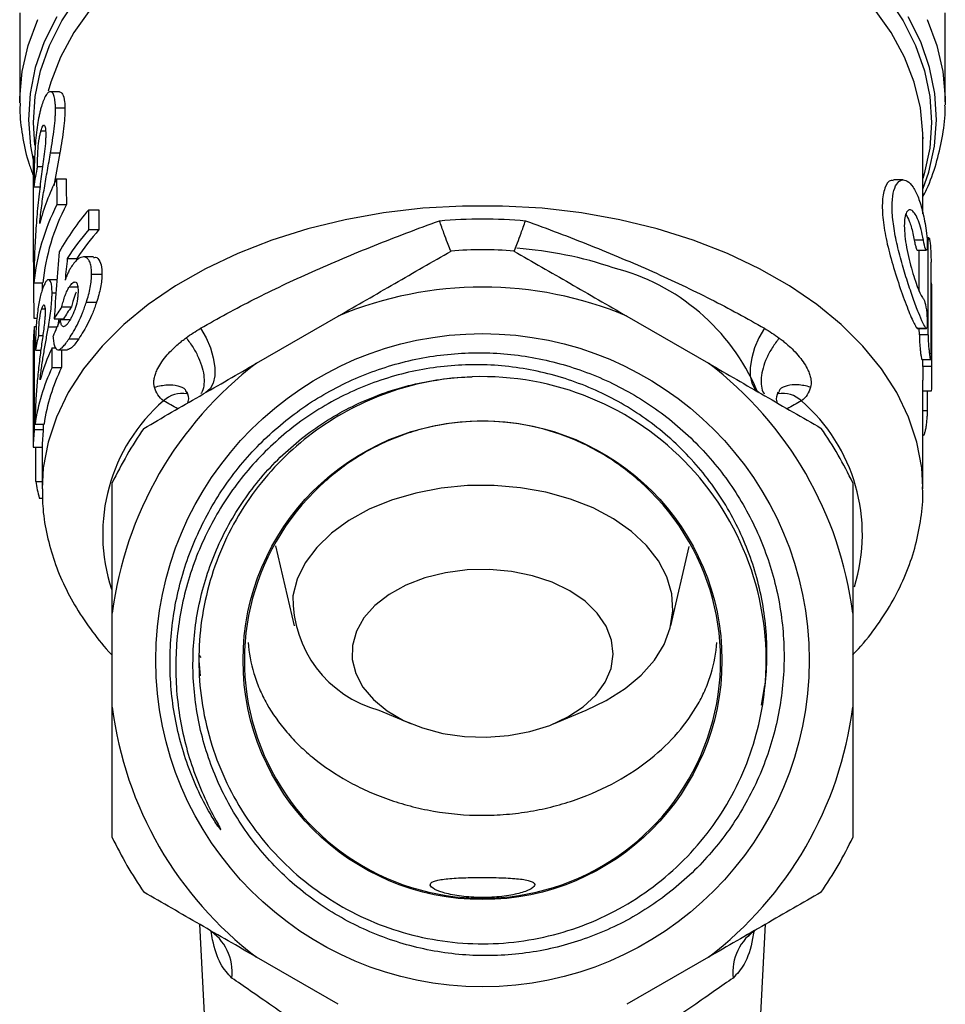
# Model space of a CAD drawing. Extents: x -31 to 588, y 17 to 328.
# Drawn here: x 342 to 373, y 234 to 267 of the extents above; entities that cross this region are included whole.
import ezdxf

# ---------------------------------------------------------------- set-up
doc = ezdxf.new("R2010")
doc.units = 0
doc.layers.get('0').update_dxf_attribs({"linetype": 'CONTINUOUS'})

msp = doc.modelspace()

# ---------------------------------------------------------------- linework, layer by layer
at = {"color": 7, "linetype": 'CONTINUOUS'}
for p, q in [((342.04, 267.434), (342.04, 264.687)), ((373.04, 264.687), (373.04, 267.434)), ((343.376, 265.032), (343.064, 265.032)), ((373.04, 264.687), (373.039, 264.588)), ((343.237, 264.496), (343.553, 264.496)), ((342.752, 263.717), (342.905, 263.717)), ((372.278, 263.582), (372.285, 263.456)), ((372.29, 260.937), (372.29, 263.478)), ((343.074, 262.988), (343.387, 262.988)), ((343.387, 262.988), (343.187, 261.877)), ((342.49, 262.611), (342.49, 261.148)), ((342.634, 262.53), (342.808, 262.53)), ((343.274, 262.107), (343.591, 262.107)), ((371.628, 262.075), (371.31, 262.075)), ((342.518, 261.842), (342.718, 261.842)), ((343.288, 261.25), (343.605, 261.25)), ((344.352, 260.411), (344.352, 261.074)), ((344.352, 261.074), (344.695, 261.074)), ((344.695, 261.074), (344.695, 260.411)), ((344.352, 260.411), (344.695, 260.411)), ((372.306, 260.059), (372, 260.059)), ((372.492, 260.138), (372.424, 260.138)), ((372.104, 259.72), (372.407, 259.72)), ((343.633, 259.448), (343.958, 259.448)), ((344.507, 259.495), (344.171, 259.495)), ((342.518, 258.625), (342.818, 258.625)), ((342.79, 258.625), (342.79, 258.372)), ((343.29, 258.73), (343.002, 258.73)), ((344.449, 258.919), (344.795, 258.919)), ((343.123, 258.297), (343.256, 258.297)), ((343.705, 258.498), (343.985, 258.498)), ((372.584, 258.605), (372.563, 258.605)), ((372.59, 255.371), (372.59, 258.476)), ((344.273, 257.976), (344.614, 257.976)), ((342.776, 257.761), (342.888, 257.761)), ((343.452, 257.828), (343.773, 257.828)), ((342.514, 257.441), (342.615, 257.441)), ((343.191, 257.424), (343.506, 257.424)), ((343.353, 257.424), (343.31, 257.152)), ((343.407, 257.397), (343.727, 257.397)), ((349.973, 255.935), (352.706, 257.513)), ((362.373, 257.513), (365.106, 255.935)), ((342.53, 253.718), (342.53, 257.165)), ((342.53, 257.165), (342.594, 257.165)), ((343, 257.152), (343.291, 257.152)), ((372.097, 257.102), (372.106, 257.102)), ((372.401, 257.102), (372.097, 257.102)), ((372.106, 257.097), (372.41, 257.097)), ((372.17, 256.885), (372.169, 257.097)), ((342.676, 256.869), (342.814, 256.869)), ((343.693, 256.757), (344.02, 256.757)), ((372.472, 256.885), (372.17, 256.885)), ((342.492, 256.609), (342.492, 254.344)), ((342.564, 256.377), (342.746, 256.377)), ((343.123, 255.787), (343.123, 256.45)), ((343.123, 256.45), (343.25, 256.45)), ((343.33, 256.386), (343.645, 256.386)), ((343.437, 256.386), (343.437, 255.787)), ((372.251, 256.065), (372.552, 256.065)), ((343.123, 255.787), (343.437, 255.787)), ((372.588, 255.825), (372.288, 255.825)), ((372.29, 251.73), (372.29, 255.367)), ((372.29, 255.005), (372.578, 255.005)), ((347.615, 254.973), (347.632, 254.94)), ((367.462, 254.969), (367.447, 254.94)), ((342.49, 254.488), (342.49, 253.223)), ((342.53, 253.718), (342.831, 253.718)), ((342.553, 253.896), (342.854, 253.896)), ((342.831, 253.896), (342.831, 253.718)), ((372.29, 253.522), (372.305, 253.522)), ((342.491, 253.119), (342.791, 253.119)), ((342.576, 251.975), (342.576, 253.119)), ((342.79, 253.119), (342.79, 251.73)), ((342.576, 251.975), (342.79, 251.975)), ((372.29, 251.73), (372.289, 251.779)), ((342.695, 251.419), (342.808, 251.419)), ((350.609, 249.818), (351.232, 247.14)), ((363.847, 247.14), (364.466, 249.8)), ((345.14, 244.407), (345.14, 247.563)), ((369.94, 247.563), (369.94, 244.407)), ((348.04, 245.967), (348.08, 245.466)), ((366.887, 244.482), (366.996, 245.139)), ((354.07, 244.307), (355.158, 243.854)), ((359.921, 243.854), (361.009, 244.307)), ((348.062, 237.138), (348.46, 229.546)), ((366.619, 229.546), (367.017, 237.138)), ((352.706, 234.457), (349.973, 236.035)), ((365.106, 236.035), (362.373, 234.457))]:
    msp.add_line(p, q, dxfattribs=at)
at = {"color": 8, "linetype": 'CONTINUOUS'}
for p, q in [((372.47, 259.958), (372.433, 259.958)), ((372.588, 258.008), (372.564, 258.008)), ((372.443, 254.342), (372.29, 254.342)), ((348.114, 246.08), (348.045, 246.159))]:
    msp.add_line(p, q, dxfattribs=at)
at = {"color": 8, "linetype": 'CONTINUOUS', "flags": 128}
for points in [[(342.546, 263.24), (342.497, 264.005), (342.555, 264.872), (342.735, 265.733), (343.034, 266.58), (343.45, 267.407), (343.979, 268.206)], [(371.1, 268.206), (371.63, 267.407), (372.046, 266.58), (372.345, 265.733), (372.524, 264.872), (372.583, 264.005), (372.52, 263.137), (372.336, 262.277), (372.29, 262.121)], [(342.044, 267.673), (342.04, 267.434)], [(343.279, 267.54), (342.862, 266.702), (342.563, 265.842), (342.387, 264.97), (342.333, 264.09), (342.402, 263.211), (342.491, 262.739)], [(344.412, 267.8), (343.852, 267.012), (343.408, 266.193), (343.081, 265.352), (342.994, 265.05)], [(372.29, 263.478), (372.288, 263.631), (372.204, 264.496), (371.999, 265.352), (371.672, 266.193), (371.227, 267.012), (370.668, 267.8)], [(372.29, 261.767), (372.485, 262.339), (372.677, 263.211), (372.747, 264.09), (372.693, 264.97), (372.516, 265.842), (372.218, 266.702), (371.8, 267.54)], [(373.04, 267.434), (373.035, 267.673)], [(342.04, 264.664), (342.041, 264.822), (342.121, 265.707), (342.323, 266.583), (342.645, 267.445)], [(372.434, 267.445), (372.756, 266.583), (372.958, 265.707), (373.038, 264.822), (373.04, 264.687)], [(372.289, 251.779), (372.249, 252.435), (372.089, 253.289), (371.81, 254.129), (371.413, 254.95), (370.902, 255.745), (370.282, 256.506), (369.557, 257.228), (368.733, 257.905), (367.817, 258.531), (366.816, 259.102), (365.74, 259.611), (364.595, 260.056), (363.393, 260.433), (362.143, 260.738), (360.855, 260.969), (359.54, 261.124), (358.208, 261.202), (356.871, 261.202), (355.539, 261.124), (354.224, 260.969), (352.936, 260.738), (351.686, 260.433), (350.484, 260.056), (349.34, 259.611), (348.263, 259.102), (347.263, 258.531), (346.347, 257.905), (345.523, 257.228), (344.798, 256.506), (344.177, 255.745), (343.666, 254.95), (343.27, 254.129), (342.99, 253.289), (342.831, 252.435), (342.79, 251.729)]]:
    msp.add_lwpolyline(points, dxfattribs=at)
at = {"color": 7, "linetype": 'CONTINUOUS', "flags": 128}
for points in [[(348.1, 257.104), (348.282, 256.78), (348.425, 256.445), (348.524, 256.113), (348.573, 255.797), (348.571, 255.512), (348.518, 255.27), (348.416, 255.08), (348.27, 254.951)], [(366.98, 257.104), (366.798, 256.78), (366.654, 256.445), (366.556, 256.113), (366.506, 255.797), (366.508, 255.512), (366.561, 255.27), (366.663, 255.08), (366.81, 254.951)], [(361.009, 244.307), (361.684, 244.631), (362.318, 245.032), (362.859, 245.486), (363.297, 245.983), (363.623, 246.516), (363.83, 247.072), (363.915, 247.641), (363.876, 248.212), (363.713, 248.775), (363.431, 249.317), (363.033, 249.829), (362.529, 250.3), (361.928, 250.722), (361.241, 251.085), (360.482, 251.384), (359.666, 251.612), (358.809, 251.764), (357.926, 251.839), (357.037, 251.833), (356.157, 251.749), (355.304, 251.586), (354.494, 251.349), (353.744, 251.041), (353.068, 250.67), (352.478, 250.241), (351.988, 249.764), (351.605, 249.248), (351.338, 248.702), (351.191, 248.138), (351.191, 248.138)], [(353.182, 246.483), (353.174, 246.006), (353.292, 245.535), (353.532, 245.083), (353.887, 244.664), (354.347, 244.289), (354.899, 243.97), (355.527, 243.716), (356.213, 243.533), (356.937, 243.428), (357.679, 243.402), (358.416, 243.458), (359.128, 243.593), (359.795, 243.803), (360.397, 244.083), (360.916, 244.424), (361.338, 244.816), (361.651, 245.249), (361.846, 245.71), (361.917, 246.185), (361.862, 246.661), (361.683, 247.124), (361.384, 247.561), (360.975, 247.959), (360.467, 248.307), (359.875, 248.595), (359.215, 248.814), (358.508, 248.959), (357.772, 249.025), (357.03, 249.009), (356.303, 248.914), (355.611, 248.741), (354.974, 248.495), (354.412, 248.183), (353.939, 247.815), (353.57, 247.401), (353.315, 246.953), (353.182, 246.483)]]:
    msp.add_lwpolyline(points, dxfattribs=at)
at = {"color": 7, "linetype": 'CONTINUOUS'}
for radius in [10.943, 8.019]:
    msp.add_circle((357.54, 245.985), radius, dxfattribs=at)
for centre, radius, start, end in [((350.856, 255.472), 8.584, 139.2582, 150.7585), ((351.075, 254.641), 8.86, 139.3603, 147.1386), ((351.295, 254.595), 8.797, 138.6076, 146.5139), ((357.54, 245.985), 13.75, 85.6019, 94.3981), ((357.656, 246.333), 13.493, 71.5723, 85.6004), ((360.165, 252.211), 7.142, 23.1943, 75.7684), ((357.54, 245.985), 12.5, 67.2522, 112.7478), ((348.737, 256.456), 6.247, 173.4802, 178.5958), ((349.419, 253.503), 6.951, 154.9178, 164.3783), ((349.208, 252.921), 6.726, 154.7742, 171.662), ((349.395, 252.917), 6.613, 154.2754, 171.4855), ((357.54, 245.985), 12.5, 127.2522, 172.7478), ((357.54, 245.985), 12.5, 7.2522, 52.7478), ((357.54, 245.985), 9.5, 354.0981, 92.0986), ((348.734, 253.009), 6.245, 173.4795, 178.9853), ((348.911, 253.009), 6.121, 173.3469, 178.9645), ((357.54, 245.985), 13.75, 145.6019, 154.3981), ((357.54, 245.985), 13.75, 25.6019, 34.3981), ((348.953, 253.044), 6.466, 189.5143, 194.5554), ((357.54, 245.985), 7.976, 132.7118, 47.2882), ((355.096, 248.075), 3.905, 179.0744, 254.7778), ((357.54, 245.985), 12.5, 187.2522, 232.7478), ((357.54, 245.985), 12.5, 307.2522, 352.7478), ((357.54, 245.985), 13.75, 205.6019, 214.3981), ((357.54, 245.985), 13.75, 325.6019, 334.3981), ((347.463, 235.528), 1.695, 353.578, 57.9978), ((367.617, 235.528), 1.695, 122.0022, 186.422)]:
    msp.add_arc(centre, radius, start, end, dxfattribs=at)
at = {"color": 8, "linetype": 'CONTINUOUS'}
for centre, radius, start, end in [((350.725, 250.208), 5.907, 130.8849, 198.2162), ((347.48, 254.022), 0.9, 79.7807, 133.6495), ((367.6, 254.024), 0.899, 46.3216, 100.4228), ((364.348, 250.204), 5.914, 342.7314, 49.0989)]:
    msp.add_arc(centre, radius, start, end, dxfattribs=at)
at = {"color": 7, "linetype": 'CONTINUOUS'}
for centre, major_axis, ratio, start_param, end_param in [((357.54, 261.148), (0, 65.394), 0.230144, 1.544333, 1.627507), ((357.54, 262.611), (15.05, 0), 0.669538, 3.11513, 3.141593), ((357.54, 261.293), (15.05, 0), 0.594694, 3.002961, 3.080249), ((357.54, 258.897), (15.05, 0), 0.669538, 2.817298, 2.970168), ((357.54, 364.223), (0, 320.473), 0.046962, 1.895091, 1.897915), ((357.54, 364.223), (0, 314.084), 0.046962, 1.901936, 1.904825), ((357.54, 258.012), (15.05, 0), 0.669538, 2.814474, 3.08075), ((357.54, 258.012), (14.75, 0), 0.669538, 2.807564, 3.079511), ((357.54, -156.55), (0, 3312.467), 0.004543, 4.837527, 4.838462), ((357.54, 237.828), (0, 64.957), 0.231692, 1.227941, 1.264345), ((357.54, -156.55), (0, 3246.438), 0.004543, 4.840539, 4.840967), ((357.54, 235.714), (0, 62.084), 0.242415, 1.178514, 1.191186), ((357.54, 62.906), (0, 3312.467), 0.004543, 4.770789, 4.771719), ((357.54, 206.772), (0, 3312.467), 0.004543, 4.727198, 4.727857), ((357.54, 254.995), (15.05, 0), 0.53492, 2.782024, 2.835141), ((357.54, 254.995), (14.75, 0), 0.53492, 2.774367, 2.828699), ((357.54, 253.556), (15.05, 0), 0.742226, 2.790585, 2.843172), ((357.54, 255.529), (15.05, 0), 0.567779, 2.984167, 3.042154), ((357.54, 206.772), (0, 3246.438), 0.004543, 4.727499, 4.727573), ((357.54, 715.34), (0, 3312.467), 0.004543, 4.572765, 4.572968), ((357.54, 254.488), (15.05, 0), 0.610392, 3.125885, 3.157301), ((357.54, 253.223), (15.05, 0), 0.610034, 3.141593, 3.152928)]:
    msp.add_ellipse(centre, major_axis=major_axis, ratio=ratio, start_param=start_param, end_param=end_param, dxfattribs=at)
for points, knots in [([(343.237, 264.496), (343.236, 264.539), (343.235, 264.582), (343.23, 264.661), (343.226, 264.698), (343.213, 264.802), (343.2, 264.863), (343.151, 264.999), (343.104, 265.039), (343.028, 265.027), (343.001, 265.012), (342.948, 264.955), (342.921, 264.916), (342.869, 264.816), (342.843, 264.757), (342.795, 264.627), (342.772, 264.552), (342.75, 264.477)], [0, 0, 0, 0, 0.0625, 0.0625, 0.125, 0.125, 0.25, 0.25, 0.5, 0.5, 0.625, 0.625, 0.75, 0.75, 0.875, 0.875, 1, 1, 1, 1]), ([(343.376, 265.022), (343.413, 265.012), (343.488, 264.99), (343.543, 264.761), (343.551, 264.563), (343.553, 264.496)], [0, 0, 0, 0, 0.3796324, 0.7911741, 1, 1, 1, 1]), ([(342.053, 264.663), (342.05, 264.553), (342.038, 264.152), (342.138, 263.463), (342.286, 262.761), (342.442, 262.359), (342.49, 262.237)], [0, 0, 0, 0, 0.1336155, 0.4886578, 0.8437931, 1, 1, 1, 1]), ([(372.29, 261.517), (372.331, 261.597), (372.518, 261.953), (372.743, 262.611), (372.95, 263.481), (373.04, 264.141), (373.031, 264.507), (373.029, 264.579)], [0, 0, 0, 0, 0.082329, 0.367232, 0.649749, 0.930224, 1, 1, 1, 1]), ([(342.75, 264.477), (342.738, 264.435), (342.727, 264.394), (342.706, 264.307), (342.696, 264.261), (342.667, 264.121), (342.649, 264.023), (342.617, 263.809), (342.602, 263.696), (342.578, 263.462), (342.567, 263.34), (342.55, 263.093), (342.544, 262.97), (342.533, 262.725), (342.53, 262.604), (342.524, 262.373), (342.522, 262.262), (342.519, 262.046), (342.519, 261.943), (342.518, 261.842)], [0, 0, 0, 0, 0.0625, 0.0625, 0.125, 0.125, 0.25, 0.25, 0.375, 0.375, 0.5, 0.5, 0.625, 0.625, 0.75, 0.75, 0.875, 0.875, 1, 1, 1, 1]), ([(343.074, 262.988), (343.097, 263.124), (343.12, 263.26), (343.16, 263.529), (343.18, 263.663), (343.21, 263.919), (343.221, 264.043), (343.232, 264.222), (343.235, 264.28), (343.238, 264.391), (343.237, 264.443), (343.237, 264.496)], [0, 0, 0, 0, 0.25, 0.25, 0.5, 0.5, 0.75, 0.75, 0.875, 0.875, 1, 1, 1, 1]), ([(343.553, 264.496), (343.553, 264.443), (343.554, 264.391), (343.551, 264.28), (343.548, 264.222), (343.537, 264.043), (343.525, 263.919), (343.494, 263.662), (343.475, 263.529), (343.433, 263.26), (343.41, 263.124), (343.387, 262.988)], [0, 0, 0, 0, 0.125, 0.125, 0.25, 0.25, 0.5, 0.5, 0.75, 0.75, 1, 1, 1, 1]), ([(342.752, 263.717), (342.771, 263.78), (342.79, 263.841), (342.83, 263.913), (342.849, 263.925), (342.88, 263.9), (342.892, 263.863), (342.907, 263.754), (342.909, 263.682), (342.911, 263.609)], [0, 0, 0, 0, 0.25, 0.25, 0.5, 0.5, 0.75, 0.75, 1, 1, 1, 1]), ([(342.634, 262.53), (342.635, 262.618), (342.636, 262.709), (342.642, 262.905), (342.647, 263.011), (342.665, 263.235), (342.678, 263.349), (342.703, 263.503), (342.712, 263.551), (342.731, 263.639), (342.741, 263.678), (342.752, 263.717)], [0, 0, 0, 0, 0.25, 0.25, 0.5, 0.5, 0.75, 0.75, 0.875, 0.875, 1, 1, 1, 1]), ([(342.911, 263.609), (342.911, 263.56), (342.91, 263.512), (342.907, 263.407), (342.903, 263.352), (342.89, 263.183), (342.877, 263.061), (342.863, 262.94)], [0, 0, 0, 0, 0.25, 0.25, 0.5, 0.5, 1, 1, 1, 1]), ([(342.863, 262.94), (342.835, 262.718), (342.803, 262.496), (342.744, 262.051), (342.716, 261.829), (342.69, 261.606)], [0, 0, 0, 0, 0.5, 0.5, 1, 1, 1, 1]), ([(342.71, 260.616), (342.719, 260.715), (342.728, 260.814), (342.75, 261.013), (342.763, 261.112), (342.804, 261.409), (342.834, 261.607), (342.898, 262.002), (342.933, 262.198), (343.004, 262.593), (343.041, 262.79), (343.074, 262.988)], [0, 0, 0, 0, 0.125, 0.125, 0.25, 0.25, 0.5, 0.5, 0.75, 0.75, 1, 1, 1, 1]), ([(371.31, 262.041), (371.281, 262.051), (371.163, 262.089), (371.005, 261.845), (370.91, 261.344), (370.949, 260.667), (371.09, 259.912), (371.308, 259.11), (371.571, 258.315), (371.825, 257.638), (372, 257.234), (372.071, 257.137), (372.097, 257.102)], [0, 0, 0, 0, 0.039185, 0.158515, 0.27024, 0.372749, 0.473189, 0.579427, 0.694406, 0.814423, 0.932557, 1, 1, 1, 1]), ([(372.401, 257.102), (372.37, 257.135), (372.333, 257.197), (372.247, 257.376), (372.197, 257.493), (372.088, 257.768), (372.027, 257.93), (371.902, 258.28), (371.837, 258.473), (371.706, 258.878), (371.642, 259.087), (371.52, 259.522), (371.464, 259.743), (371.368, 260.178), (371.328, 260.396), (371.288, 260.702), (371.277, 260.801), (371.263, 260.992), (371.259, 261.086), (371.259, 261.347), (371.272, 261.5), (371.325, 261.758), (371.363, 261.859), (371.459, 262.007), (371.514, 262.052), (371.635, 262.084), (371.701, 262.072), (371.831, 261.992), (371.897, 261.923), (372.022, 261.736), (372.082, 261.617), (372.193, 261.33), (372.242, 261.166), (372.329, 260.799), (372.367, 260.596), (372.398, 260.382)], [0, 0, 0, 0, 0.0625, 0.0625, 0.125, 0.125, 0.1875, 0.1875, 0.25, 0.25, 0.3125, 0.3125, 0.375, 0.375, 0.4375, 0.4375, 0.46875, 0.46875, 0.5, 0.5, 0.5625, 0.5625, 0.625, 0.625, 0.6875, 0.6875, 0.75, 0.75, 0.8125, 0.8125, 0.875, 0.875, 0.9375, 0.9375, 1, 1, 1, 1]), ([(342.69, 261.606), (342.661, 261.349), (342.634, 261.092), (342.602, 260.705), (342.592, 260.576), (342.574, 260.317), (342.565, 260.188), (342.544, 259.801), (342.535, 259.55), (342.525, 259.188), (342.523, 259.068), (342.519, 258.839), (342.518, 258.732), (342.518, 258.625)], [0, 0, 0, 0, 0.25, 0.25, 0.375, 0.375, 0.5, 0.5, 0.75, 0.75, 0.875, 0.875, 1, 1, 1, 1]), ([(372.306, 260.059), (372.283, 260.186), (372.258, 260.305), (372.201, 260.524), (372.169, 260.624), (372.104, 260.795), (372.069, 260.868), (371.998, 260.982), (371.962, 261.023), (371.892, 261.073), (371.858, 261.081), (371.795, 261.062), (371.767, 261.035), (371.719, 260.947), (371.7, 260.885), (371.674, 260.733), (371.667, 260.641), (371.668, 260.328), (371.696, 260.074), (371.792, 259.546), (371.859, 259.275), (371.964, 258.911), (372.001, 258.794), (372.071, 258.584), (372.106, 258.489), (372.172, 258.323), (372.203, 258.255), (372.259, 258.149), (372.285, 258.111), (372.307, 258.091)], [0, 0, 0, 0, 0.0625, 0.0625, 0.125, 0.125, 0.1875, 0.1875, 0.25, 0.25, 0.3125, 0.3125, 0.375, 0.375, 0.4375, 0.4375, 0.5, 0.5, 0.625, 0.625, 0.75, 0.75, 0.8125, 0.8125, 0.875, 0.875, 0.9375, 0.9375, 1, 1, 1, 1]), ([(348.1, 257.104), (348.675, 257.439), (349.274, 257.764), (350.519, 258.395), (351.165, 258.701), (352.508, 259.3), (353.21, 259.595), (354.278, 260.022), (354.637, 260.162), (355.365, 260.44), (355.732, 260.576), (356.098, 260.71)], [0, 0, 0, 0, 0.25, 0.25, 0.5, 0.5, 0.75, 0.75, 0.875, 0.875, 1, 1, 1, 1]), ([(356.485, 259.694), (356.479, 259.694), (356.466, 259.718), (356.426, 259.813), (356.398, 259.883), (356.33, 260.062), (356.29, 260.173), (356.201, 260.42), (356.15, 260.562), (356.098, 260.71)], [0, 0, 0, 0, 0.25, 0.25, 0.5, 0.5, 0.75, 0.75, 1, 1, 1, 1]), ([(358.594, 259.694), (358.6, 259.694), (358.613, 259.718), (358.654, 259.813), (358.681, 259.883), (358.749, 260.062), (358.789, 260.173), (358.879, 260.42), (358.929, 260.562), (358.981, 260.71)], [0, 0, 0, 0, 0.25, 0.25, 0.5, 0.5, 0.75, 0.75, 1, 1, 1, 1]), ([(358.981, 260.71), (359.347, 260.577), (359.714, 260.44), (360.44, 260.163), (360.799, 260.023), (361.865, 259.597), (362.565, 259.303), (363.908, 258.703), (364.555, 258.397), (365.803, 257.766), (366.405, 257.439), (366.98, 257.104)], [0, 0, 0, 0, 0.125, 0.125, 0.25, 0.25, 0.5, 0.5, 0.75, 0.75, 1, 1, 1, 1]), ([(371.717, 260.918), (371.756, 260.852), (371.844, 260.705), (371.938, 260.375), (371.985, 260.135), (372, 260.059)], [0, 0, 0, 0, 0.356765, 0.796089, 1, 1, 1, 1]), ([(372.398, 260.382), (372.416, 260.257), (372.428, 260.116), (372.438, 259.881), (372.434, 259.787), (372.414, 259.704), (372.396, 259.714), (372.353, 259.831), (372.328, 259.935), (372.306, 260.059)], [0, 0, 0, 0, 0.25, 0.25, 0.5, 0.5, 0.75, 0.75, 1, 1, 1, 1]), ([(372, 260.059), (372, 260.057), (372.01, 260.002), (372.032, 259.899), (372.063, 259.787), (372.088, 259.725), (372.099, 259.727), (372.104, 259.727)], [0, 0, 0, 0, 0.009897, 0.283453, 0.559763, 0.836333, 1, 1, 1, 1]), ([(372.47, 259.958), (372.47, 260.06), (372.477, 260.125), (372.499, 260.148), (372.513, 260.106), (372.537, 259.94), (372.547, 259.816), (372.56, 259.553), (372.563, 259.42), (372.563, 259.318)], [0, 0, 0, 0, 0.25, 0.25, 0.5, 0.5, 0.75, 0.75, 1, 1, 1, 1]), ([(352.706, 257.513), (353.339, 257.878), (353.97, 258.242), (355.23, 258.97), (355.862, 259.334), (356.485, 259.694)], [0, 0, 0, 0, 0.5, 0.5, 1, 1, 1, 1]), ([(358.594, 259.694), (359.212, 259.338), (359.836, 258.977), (360.785, 258.429), (361.104, 258.245), (361.739, 257.879), (362.056, 257.696), (362.373, 257.513)], [0, 0, 0, 0, 0.5, 0.5, 0.75, 0.75, 1, 1, 1, 1]), ([(344.449, 258.919), (344.447, 258.991), (344.445, 259.062), (344.43, 259.188), (344.417, 259.246), (344.384, 259.345), (344.362, 259.384), (344.311, 259.446), (344.282, 259.469), (344.186, 259.506), (344.111, 259.498), (343.995, 259.428), (343.955, 259.395), (343.875, 259.312), (343.835, 259.26), (343.796, 259.205)], [0, 0, 0, 0, 0.125, 0.125, 0.25, 0.25, 0.375, 0.375, 0.5, 0.5, 0.75, 0.75, 0.875, 0.875, 1, 1, 1, 1]), ([(344.507, 259.474), (344.532, 259.48), (344.622, 259.503), (344.733, 259.372), (344.79, 259.144), (344.793, 258.974), (344.795, 258.919)], [0, 0, 0, 0, 0.135099, 0.500179, 0.838358, 1, 1, 1, 1]), ([(343.796, 259.205), (343.774, 259.173), (343.753, 259.14), (343.711, 259.068), (343.691, 259.028), (343.652, 258.946), (343.632, 258.903), (343.596, 258.813), (343.578, 258.766), (343.561, 258.719)], [0, 0, 0, 0, 0.25, 0.25, 0.5, 0.5, 0.75, 0.75, 1, 1, 1, 1]), ([(343.123, 258.297), (343.123, 258.33), (343.123, 258.363), (343.12, 258.425), (343.118, 258.454), (343.11, 258.535), (343.103, 258.584), (343.071, 258.694), (343.039, 258.73), (342.986, 258.73), (342.967, 258.722), (342.929, 258.685), (342.91, 258.658), (342.871, 258.588), (342.852, 258.547), (342.815, 258.454), (342.797, 258.401), (342.78, 258.347)], [0, 0, 0, 0, 0.0625, 0.0625, 0.125, 0.125, 0.25, 0.25, 0.5, 0.5, 0.625, 0.625, 0.75, 0.75, 0.875, 0.875, 1, 1, 1, 1]), ([(343.705, 258.498), (343.743, 258.554), (343.782, 258.602), (343.855, 258.656), (343.89, 258.663), (343.947, 258.638), (343.966, 258.596), (343.991, 258.49), (343.994, 258.42), (343.994, 258.348)], [0, 0, 0, 0, 0.25, 0.25, 0.5, 0.5, 0.75, 0.75, 1, 1, 1, 1]), ([(344.273, 257.976), (344.299, 258.06), (344.325, 258.143), (344.368, 258.308), (344.387, 258.39), (344.418, 258.551), (344.43, 258.63), (344.445, 258.78), (344.447, 258.85), (344.449, 258.919)], [0, 0, 0, 0, 0.25, 0.25, 0.5, 0.5, 0.75, 0.75, 1, 1, 1, 1]), ([(344.795, 258.919), (344.793, 258.85), (344.791, 258.78), (344.775, 258.629), (344.763, 258.552), (344.732, 258.393), (344.713, 258.31), (344.667, 258.143), (344.641, 258.06), (344.614, 257.976)], [0, 0, 0, 0, 0.25, 0.25, 0.5, 0.5, 0.75, 0.75, 1, 1, 1, 1]), ([(342.78, 258.347), (342.761, 258.287), (342.744, 258.225), (342.712, 258.089), (342.696, 258.017), (342.654, 257.783), (342.63, 257.606), (342.604, 257.329), (342.597, 257.237), (342.585, 257.052), (342.58, 256.961), (342.573, 256.785), (342.57, 256.7), (342.566, 256.535), (342.565, 256.456), (342.564, 256.377)], [0, 0, 0, 0, 0.125, 0.125, 0.25, 0.25, 0.5, 0.5, 0.625, 0.625, 0.75, 0.75, 0.875, 0.875, 1, 1, 1, 1]), ([(343, 257.152), (343.016, 257.254), (343.033, 257.356), (343.063, 257.559), (343.077, 257.66), (343.1, 257.857), (343.109, 257.951), (343.117, 258.086), (343.12, 258.13), (343.123, 258.215), (343.123, 258.256), (343.123, 258.297)], [0, 0, 0, 0, 0.25, 0.25, 0.5, 0.5, 0.75, 0.75, 0.875, 0.875, 1, 1, 1, 1]), ([(343.452, 257.828), (343.468, 257.892), (343.484, 257.955), (343.519, 258.079), (343.539, 258.14), (343.582, 258.258), (343.605, 258.313), (343.654, 258.414), (343.679, 258.458), (343.705, 258.498)], [0, 0, 0, 0, 0.25, 0.25, 0.5, 0.5, 0.75, 0.75, 1, 1, 1, 1]), ([(343.994, 258.348), (343.994, 258.308), (343.993, 258.267), (343.987, 258.182), (343.982, 258.137), (343.962, 257.996), (343.938, 257.895), (343.875, 257.701), (343.838, 257.607), (343.779, 257.482), (343.758, 257.443), (343.718, 257.371), (343.698, 257.339), (343.678, 257.308)], [0, 0, 0, 0, 0.125, 0.125, 0.25, 0.25, 0.5, 0.5, 0.75, 0.75, 0.875, 0.875, 1, 1, 1, 1]), ([(343.935, 258.312), (343.926, 258.297), (343.88, 258.212), (343.826, 258.034), (343.788, 257.884), (343.773, 257.828)], [0, 0, 0, 0, 0.119489, 0.66885, 1, 1, 1, 1]), ([(372.588, 258.008), (372.588, 258.138), (372.589, 258.398), (372.592, 258.591), (372.586, 258.585), (372.584, 258.583)], [0, 0, 0, 0, 0.384969, 0.769939, 1, 1, 1, 1]), ([(343.693, 256.757), (343.743, 256.833), (343.793, 256.912), (343.895, 257.089), (343.947, 257.186), (344.049, 257.395), (344.098, 257.505), (344.167, 257.678), (344.19, 257.737), (344.232, 257.856), (344.253, 257.916), (344.273, 257.976)], [0, 0, 0, 0, 0.25, 0.25, 0.5, 0.5, 0.75, 0.75, 0.875, 0.875, 1, 1, 1, 1]), ([(344.614, 257.976), (344.593, 257.916), (344.573, 257.857), (344.53, 257.739), (344.507, 257.681), (344.437, 257.51), (344.386, 257.399), (344.282, 257.189), (344.229, 257.093), (344.124, 256.914), (344.071, 256.834), (344.02, 256.757)], [0, 0, 0, 0, 0.125, 0.125, 0.25, 0.25, 0.5, 0.5, 0.75, 0.75, 1, 1, 1, 1]), ([(372.307, 258.091), (372.329, 258.072), (372.355, 258.001), (372.398, 257.793), (372.415, 257.657), (372.436, 257.398), (372.439, 257.275), (372.431, 257.117), (372.419, 257.083), (372.401, 257.102)], [0, 0, 0, 0, 0.25, 0.25, 0.5, 0.5, 0.75, 0.75, 1, 1, 1, 1]), ([(342.676, 256.869), (342.677, 256.937), (342.678, 257.007), (342.684, 257.157), (342.689, 257.238), (342.705, 257.406), (342.716, 257.491), (342.737, 257.605), (342.744, 257.64), (342.76, 257.704), (342.768, 257.732), (342.776, 257.761)], [0, 0, 0, 0, 0.25, 0.25, 0.5, 0.5, 0.75, 0.75, 0.875, 0.875, 1, 1, 1, 1]), ([(342.776, 257.761), (342.791, 257.806), (342.806, 257.849), (342.836, 257.898), (342.85, 257.904), (342.872, 257.881), (342.881, 257.85), (342.89, 257.764), (342.891, 257.708), (342.892, 257.651)], [0, 0, 0, 0, 0.25, 0.25, 0.5, 0.5, 0.75, 0.75, 1, 1, 1, 1]), ([(342.892, 257.651), (342.891, 257.614), (342.891, 257.577), (342.887, 257.497), (342.884, 257.455), (342.874, 257.326), (342.863, 257.234), (342.852, 257.143)], [0, 0, 0, 0, 0.25, 0.25, 0.5, 0.5, 1, 1, 1, 1]), ([(343.678, 257.308), (343.66, 257.282), (343.642, 257.256), (343.608, 257.215), (343.591, 257.199), (343.543, 257.161), (343.515, 257.154), (343.466, 257.171), (343.447, 257.196), (343.419, 257.278), (343.413, 257.336), (343.407, 257.397)], [0, 0, 0, 0, 0.125, 0.125, 0.25, 0.25, 0.5, 0.5, 0.75, 0.75, 1, 1, 1, 1]), ([(342.852, 257.143), (342.831, 256.975), (342.806, 256.809), (342.759, 256.476), (342.736, 256.31), (342.715, 256.144)], [0, 0, 0, 0, 0.5, 0.5, 1, 1, 1, 1]), ([(342.725, 255.375), (342.732, 255.45), (342.739, 255.525), (342.757, 255.674), (342.767, 255.748), (342.799, 255.97), (342.821, 256.118), (342.87, 256.413), (342.896, 256.56), (342.948, 256.855), (342.975, 257.003), (343, 257.152)], [0, 0, 0, 0, 0.125, 0.125, 0.25, 0.25, 0.5, 0.5, 0.75, 0.75, 1, 1, 1, 1]), ([(343.155, 256.84), (343.159, 256.776), (343.164, 256.715), (343.179, 256.608), (343.189, 256.559), (343.228, 256.439), (343.264, 256.394), (343.335, 256.383), (343.361, 256.389), (343.418, 256.421), (343.449, 256.446), (343.514, 256.513), (343.548, 256.553), (343.619, 256.647), (343.656, 256.701), (343.693, 256.757)], [0, 0, 0, 0, 0.125, 0.125, 0.25, 0.25, 0.5, 0.5, 0.625, 0.625, 0.75, 0.75, 0.875, 0.875, 1, 1, 1, 1]), ([(344.02, 256.757), (343.934, 256.635), (343.79, 256.432), (343.686, 256.402), (343.645, 256.391)], [0, 0, 0, 0, 0.601245, 1, 1, 1, 1]), ([(346.553, 255.137), (346.548, 255.156), (346.538, 255.196), (346.532, 255.257), (346.533, 255.322), (346.54, 255.391), (346.558, 255.487), (346.596, 255.613), (346.676, 255.789), (346.802, 255.995), (346.972, 256.211), (347.158, 256.407), (347.325, 256.559), (347.476, 256.683), (347.567, 256.752), (347.614, 256.787)], [0, 0, 0, 0, 0.02848, 0.058703, 0.090896, 0.125251, 0.161929, 0.237284, 0.320942, 0.449597, 0.593267, 0.722534, 0.83885, 0.917597, 1, 1, 1, 1]), ([(367.476, 256.779), (367.519, 256.747), (367.604, 256.683), (367.75, 256.562), (367.92, 256.408), (368.11, 256.208), (368.281, 255.99), (368.406, 255.785), (368.484, 255.609), (368.527, 255.47), (368.547, 255.346), (368.549, 255.238), (368.534, 255.17), (368.526, 255.137)], [0, 0, 0, 0, 0.076855, 0.150249, 0.271768, 0.407237, 0.550874, 0.67953, 0.763058, 0.838354, 0.898046, 0.951634, 1, 1, 1, 1]), ([(372.17, 256.885), (372.17, 256.839), (372.172, 256.746), (372.183, 256.577), (372.197, 256.409), (372.214, 256.257), (372.231, 256.141), (372.244, 256.073), (372.249, 256.071), (372.251, 256.071)], [0, 0, 0, 0, 0.147635, 0.295249, 0.443484, 0.592776, 0.74265, 0.892405, 1, 1, 1, 1]), ([(372.552, 256.072), (372.551, 256.07), (372.547, 256.064), (372.537, 256.113), (372.522, 256.213), (372.505, 256.355), (372.489, 256.521), (372.477, 256.692), (372.472, 256.814), (372.472, 256.872), (372.472, 256.885)], [0, 0, 0, 0, 0.058967, 0.207531, 0.356535, 0.506083, 0.65595, 0.805527, 0.954192, 1, 1, 1, 1]), ([(342.715, 256.144), (342.691, 255.952), (342.669, 255.759), (342.63, 255.373), (342.613, 255.179), (342.584, 254.791), (342.574, 254.602), (342.563, 254.327), (342.56, 254.235), (342.555, 254.061), (342.554, 253.978), (342.553, 253.896)], [0, 0, 0, 0, 0.25, 0.25, 0.5, 0.5, 0.75, 0.75, 0.875, 0.875, 1, 1, 1, 1]), ([(366.989, 245.008), (367.072, 245.653), (367.088, 246.304), (367.014, 247.274), (366.972, 247.597), (366.857, 248.235), (366.784, 248.549), (366.519, 249.474), (366.283, 250.07), (365.833, 250.933), (365.669, 251.213), (365.316, 251.751), (365.127, 252.01), (364.724, 252.508), (364.51, 252.748), (364.056, 253.207), (363.816, 253.428), (363.071, 254.046), (362.539, 254.404), (361.69, 254.862), (361.398, 255.001), (360.799, 255.251), (360.495, 255.36), (359.574, 255.641), (358.946, 255.769), (357.98, 255.867), (357.655, 255.884), (357.011, 255.886), (356.37, 255.857), (355.735, 255.766), (355.103, 255.644), (354.787, 255.567), (353.856, 255.29), (353.261, 255.048), (352.408, 254.603), (352.13, 254.44), (351.587, 254.086), (351.324, 253.896), (350.57, 253.294), (350.11, 252.848), (349.483, 252.112), (349.285, 251.854), (348.914, 251.323), (348.743, 251.051), (348.27, 250.213), (348.008, 249.627), (347.697, 248.707), (347.608, 248.394), (347.461, 247.767), (347.345, 247.137), (347.288, 246.498), (347.262, 245.855), (347.264, 245.529), (347.315, 244.559), (347.409, 243.924), (347.637, 242.99), (347.728, 242.681), (347.938, 242.07), (348.058, 241.767), (348.323, 241.174), (348.469, 240.884), (348.662, 240.528), (348.701, 240.457), (348.748, 240.368), (348.757, 240.35), (348.767, 240.328), (348.769, 240.323), (348.771, 240.316), (348.772, 240.314), (348.772, 240.311), (348.77, 240.311), (348.761, 240.317), (348.755, 240.326), (348.724, 240.364), (348.701, 240.397), (348.589, 240.561), (348.505, 240.697), (348.103, 241.387), (347.842, 241.967), (347.531, 242.871), (347.441, 243.178), (347.292, 243.793), (347.231, 244.103), (347.093, 245.037), (347.058, 245.668), (347.105, 246.944), (347.186, 247.57), (347.392, 248.492), (347.475, 248.797), (347.669, 249.4), (347.78, 249.7), (348.154, 250.577), (348.453, 251.131), (348.976, 251.919), (349.162, 252.175), (349.56, 252.67), (349.772, 252.91), (350.432, 253.593), (350.909, 254.003), (351.938, 254.736), (352.494, 255.059), (353.64, 255.591), (354.232, 255.803), (355.152, 256.039), (355.465, 256.105), (356.093, 256.205), (356.407, 256.241), (357.35, 256.304), (357.98, 256.289), (358.926, 256.178), (359.242, 256.125), (359.862, 255.994), (360.167, 255.914), (361.069, 255.633), (361.652, 255.392), (362.78, 254.795), (363.309, 254.448), (364.047, 253.859), (364.285, 253.652), (364.741, 253.213), (364.962, 252.981), (365.585, 252.259), (365.951, 251.746), (366.425, 250.928), (366.571, 250.648), (366.838, 250.071), (366.958, 249.774), (367.274, 248.878), (367.426, 248.268), (367.618, 247.019), (367.655, 246.377), (367.62, 245.423), (367.594, 245.104), (367.51, 244.473), (367.454, 244.162), (367.242, 243.24), (367.044, 242.642), (366.66, 241.769), (366.517, 241.483), (366.209, 240.93), (366.042, 240.662), (365.506, 239.884), (365.1, 239.398), (364.191, 238.503), (363.701, 238.106), (362.914, 237.582), (362.644, 237.419), (362.085, 237.119), (361.795, 236.981), (360.918, 236.614), (360.316, 236.426), (359.081, 236.168), (358.44, 236.097), (357.178, 236.079), (356.55, 236.13), (355.614, 236.298), (355.301, 236.369), (354.69, 236.541), (354.39, 236.641), (353.509, 236.982), (352.945, 237.265), (351.866, 237.946), (351.366, 238.335), (350.678, 238.983), (350.46, 239.211), (350.043, 239.688), (349.844, 239.94), (349.29, 240.715), (348.975, 241.26), (348.453, 242.41), (348.245, 243.019), (347.956, 244.249), (347.872, 244.874), (347.838, 245.825), (347.842, 246.145), (347.881, 246.779), (347.916, 247.092), (348.067, 248.025), (348.228, 248.636), (348.674, 249.833), (348.952, 250.4), (349.449, 251.204), (349.628, 251.465), (350.013, 251.969), (350.22, 252.214), (350.869, 252.909), (351.343, 253.325), (352.113, 253.877), (352.382, 254.05), (352.934, 254.368), (353.216, 254.512), (354.079, 254.9), (354.677, 255.101), (355.608, 255.314), (355.923, 255.369), (356.555, 255.448), (356.872, 255.471), (357.192, 255.478)], [0, 0, 0, 0, 0.015625, 0.015625, 0.023438, 0.023438, 0.03125, 0.03125, 0.046875, 0.046875, 0.054688, 0.054688, 0.0625, 0.0625, 0.070313, 0.070313, 0.078125, 0.078125, 0.09375, 0.09375, 0.101563, 0.101563, 0.109375, 0.109375, 0.125, 0.125, 0.132813, 0.132813, 0.140625, 0.148438, 0.148438, 0.15625, 0.15625, 0.171875, 0.171875, 0.179688, 0.179688, 0.1875, 0.1875, 0.203125, 0.203125, 0.210938, 0.210938, 0.21875, 0.21875, 0.234375, 0.234375, 0.242188, 0.242188, 0.25, 0.257813, 0.257813, 0.265625, 0.265625, 0.28125, 0.28125, 0.289063, 0.289063, 0.296875, 0.296875, 0.304688, 0.304688, 0.306641, 0.306641, 0.307129, 0.307129, 0.307251, 0.307251, 0.307312, 0.307312, 0.307373, 0.307373, 0.307617, 0.307617, 0.308594, 0.308594, 0.3125, 0.3125, 0.328125, 0.328125, 0.335938, 0.335938, 0.34375, 0.34375, 0.359375, 0.359375, 0.375, 0.375, 0.382813, 0.382813, 0.390625, 0.390625, 0.40625, 0.40625, 0.414063, 0.414063, 0.421875, 0.421875, 0.4375, 0.4375, 0.453125, 0.453125, 0.46875, 0.46875, 0.476563, 0.476563, 0.484375, 0.484375, 0.5, 0.5, 0.507813, 0.507813, 0.515625, 0.515625, 0.53125, 0.53125, 0.546875, 0.546875, 0.554688, 0.554688, 0.5625, 0.5625, 0.578125, 0.578125, 0.585938, 0.585938, 0.59375, 0.59375, 0.609375, 0.609375, 0.625, 0.625, 0.632813, 0.632813, 0.640625, 0.640625, 0.65625, 0.65625, 0.664063, 0.664063, 0.671875, 0.671875, 0.6875, 0.6875, 0.703125, 0.703125, 0.710938, 0.710938, 0.71875, 0.71875, 0.734375, 0.734375, 0.75, 0.75, 0.765625, 0.765625, 0.773438, 0.773438, 0.78125, 0.78125, 0.796875, 0.796875, 0.8125, 0.8125, 0.820313, 0.820313, 0.828125, 0.828125, 0.84375, 0.84375, 0.859375, 0.859375, 0.875, 0.875, 0.882813, 0.882813, 0.890625, 0.890625, 0.90625, 0.90625, 0.921875, 0.921875, 0.929688, 0.929688, 0.9375, 0.9375, 0.953125, 0.953125, 0.960938, 0.960938, 0.96875, 0.96875, 0.984375, 0.984375, 0.992188, 0.992188, 1, 1, 1, 1]), ([(346.194, 253.753), (346.812, 254.109), (347.436, 254.47), (348.385, 255.018), (348.704, 255.202), (349.339, 255.568), (349.656, 255.752), (349.973, 255.935)], [0, 0, 0, 0, 0.5, 0.5, 0.75, 0.75, 1, 1, 1, 1]), ([(365.106, 255.935), (365.739, 255.569), (366.37, 255.205), (367.63, 254.477), (368.262, 254.113), (368.885, 253.753)], [0, 0, 0, 0, 0.5, 0.5, 1, 1, 1, 1]), ([(372.288, 255.825), (372.288, 255.779), (372.288, 255.685), (372.289, 255.52), (372.29, 255.416), (372.29, 255.367)], [0, 0, 0, 0, 0.345749, 0.691497, 1, 1, 1, 1]), ([(372.578, 255.012), (372.579, 255.01), (372.581, 255.005), (372.585, 255.054), (372.588, 255.153), (372.59, 255.296), (372.59, 255.462), (372.589, 255.632), (372.588, 255.753), (372.588, 255.811), (372.588, 255.825)], [0, 0, 0, 0, 0.059575, 0.20858, 0.357565, 0.506437, 0.655251, 0.804097, 0.952981, 1, 1, 1, 1]), ([(357.197, 255.479), (356.286, 255.446), (355.383, 255.28), (353.693, 254.717), (352.869, 254.307), (351.37, 253.266), (350.697, 252.635), (349.854, 251.587), (349.6, 251.221), (349.14, 250.446), (348.936, 250.039), (348.414, 248.777), (348.187, 247.879), (348.045, 246.533), (348.03, 246.087), (348.062, 245.193), (348.11, 244.742), (348.353, 243.402), (348.647, 242.523), (349.259, 241.307), (349.491, 240.919), (350.001, 240.186), (350.282, 239.838), (351.207, 238.846), (351.928, 238.265), (353.105, 237.571), (353.512, 237.369), (354.344, 237.027), (354.766, 236.888), (356.072, 236.556), (356.991, 236.457), (358.358, 236.509), (358.812, 236.56), (359.702, 236.723), (360.138, 236.836), (361.405, 237.261), (362.228, 237.672), (363.725, 238.716), (364.397, 239.349), (365.237, 240.399), (365.49, 240.765), (365.948, 241.541), (366.152, 241.949), (366.672, 243.212), (366.897, 244.11), (366.989, 245.008)], [0, 0, 0, 0, 0.0625, 0.0625, 0.125, 0.125, 0.1875, 0.1875, 0.21875, 0.21875, 0.25, 0.25, 0.3125, 0.3125, 0.34375, 0.34375, 0.375, 0.375, 0.4375, 0.4375, 0.46875, 0.46875, 0.5, 0.5, 0.5625, 0.5625, 0.59375, 0.59375, 0.625, 0.625, 0.6875, 0.6875, 0.71875, 0.71875, 0.75, 0.75, 0.8125, 0.8125, 0.875, 0.875, 0.90625, 0.90625, 0.9375, 0.9375, 1, 1, 1, 1]), ([(346.859, 254.674), (346.778, 254.729), (346.717, 254.799), (346.617, 254.957), (346.58, 255.046), (346.553, 255.137)], [0, 0, 0, 0, 0.5, 0.5, 1, 1, 1, 1]), ([(368.526, 255.137), (368.5, 255.046), (368.463, 254.959), (368.365, 254.802), (368.301, 254.729), (368.221, 254.674)], [0, 0, 0, 0, 0.5, 0.5, 1, 1, 1, 1]), ([(347.634, 254.978), (347.672, 254.881), (347.718, 254.764), (347.658, 254.599), (347.647, 254.57)], [0, 0, 0, 0, 0.824038, 1, 1, 1, 1]), ([(367.423, 254.597), (367.417, 254.613), (367.362, 254.754), (367.406, 254.872), (367.446, 254.978)], [0, 0, 0, 0, 0.112742, 1, 1, 1, 1]), ([(372.305, 253.528), (372.308, 253.527), (372.319, 253.52), (372.343, 253.567), (372.373, 253.665), (372.401, 253.809), (372.423, 253.976), (372.437, 254.148), (372.443, 254.27), (372.443, 254.328), (372.443, 254.342)], [0, 0, 0, 0, 0.052196, 0.201853, 0.353625, 0.50578, 0.656743, 0.805857, 0.953325, 1, 1, 1, 1]), ([(362.95, 251.846), (362.595, 252.18), (362.212, 252.48), (361.595, 252.876), (361.382, 252.999), (360.942, 253.227), (360.713, 253.332), (360.02, 253.611), (359.543, 253.752), (358.559, 253.944), (358.047, 253.994), (357.041, 253.994), (356.541, 253.947), (355.796, 253.803), (355.55, 253.743), (355.07, 253.601), (354.835, 253.52), (354.374, 253.335), (354.149, 253.232), (353.708, 253.005), (353.492, 252.88), (352.869, 252.481), (352.485, 252.18), (352.129, 251.846)], [0, 0, 0, 0, 0.125, 0.125, 0.1875, 0.1875, 0.25, 0.25, 0.375, 0.375, 0.5, 0.5, 0.625, 0.625, 0.6875, 0.6875, 0.75, 0.75, 0.8125, 0.8125, 0.875, 0.875, 1, 1, 1, 1]), ([(342.802, 251.728), (342.802, 251.537), (342.8, 251.049), (342.922, 250.27), (343.15, 249.4), (343.487, 248.55), (343.924, 247.724), (344.471, 246.934), (344.881, 246.409), (345.131, 246.165), (345.14, 246.157)], [0, 0, 0, 0, 0.094887, 0.242373, 0.389998, 0.53853, 0.688599, 0.840616, 0.994726, 1, 1, 1, 1]), ([(369.94, 251.926), (369.94, 251.215), (369.94, 250.496), (369.94, 249.04), (369.94, 248.299), (369.94, 247.563)], [0, 0, 0, 0, 0.5, 0.5, 1, 1, 1, 1]), ([(369.94, 246.169), (370.003, 246.233), (370.313, 246.544), (370.773, 247.152), (371.308, 247.985), (371.725, 248.85), (372.034, 249.735), (372.22, 250.63), (372.3, 251.318), (372.282, 251.703), (372.278, 251.789)], [0, 0, 0, 0, 0.040979, 0.198893, 0.355032, 0.508989, 0.660603, 0.810027, 0.957708, 1, 1, 1, 1]), ([(349.686, 246.582), (349.711, 246.234), (349.775, 245.888), (349.932, 245.371), (349.996, 245.198), (350.142, 244.858), (350.225, 244.69), (350.503, 244.197), (350.726, 243.878), (351.12, 243.419), (351.262, 243.268), (351.566, 242.974), (351.729, 242.831), (352.241, 242.418), (352.616, 242.164), (353.237, 241.819), (353.454, 241.709), (353.906, 241.506), (354.138, 241.413), (354.616, 241.243), (354.862, 241.168), (355.369, 241.034), (355.632, 240.977), (356.429, 240.838), (356.968, 240.791), (357.789, 240.789), (358.067, 240.8), (358.613, 240.845), (358.881, 240.88), (359.41, 240.969), (359.67, 241.025), (360.182, 241.157), (360.432, 241.233), (361.155, 241.486), (361.606, 241.689), (362.443, 242.151), (362.822, 242.406), (363.507, 242.955), (363.815, 243.253), (364.346, 243.868), (364.571, 244.188), (364.852, 244.685), (364.936, 244.855), (365.083, 245.195), (365.145, 245.367), (365.304, 245.883), (365.369, 246.231), (365.393, 246.582)], [0, 0, 0, 0, 0.0625, 0.0625, 0.09375, 0.09375, 0.125, 0.125, 0.1875, 0.1875, 0.21875, 0.21875, 0.25, 0.25, 0.3125, 0.3125, 0.34375, 0.34375, 0.375, 0.375, 0.40625, 0.40625, 0.4375, 0.4375, 0.5, 0.5, 0.53125, 0.53125, 0.5625, 0.5625, 0.59375, 0.59375, 0.625, 0.625, 0.6875, 0.6875, 0.75, 0.75, 0.8125, 0.8125, 0.875, 0.875, 0.90625, 0.90625, 0.9375, 0.9375, 1, 1, 1, 1]), ([(345.14, 240.043), (345.14, 240.755), (345.14, 241.474), (345.14, 242.929), (345.14, 243.671), (345.14, 244.407)], [0, 0, 0, 0, 0.5, 0.5, 1, 1, 1, 1]), ([(356.22, 238.202), (356.295, 238.179), (356.377, 238.158), (356.557, 238.121), (356.655, 238.103), (356.861, 238.074), (356.967, 238.063), (357.19, 238.045), (357.306, 238.04), (357.65, 238.033), (357.886, 238.042), (358.211, 238.074), (358.317, 238.087), (358.516, 238.119), (358.608, 238.138), (358.78, 238.178), (358.858, 238.2), (358.996, 238.246), (359.056, 238.27), (359.208, 238.343), (359.268, 238.392), (359.293, 238.461), (359.291, 238.483), (359.263, 238.524), (359.238, 238.543), (359.167, 238.578), (359.121, 238.594), (359.009, 238.622), (358.942, 238.635), (358.717, 238.666), (358.531, 238.681), (358.12, 238.7), (357.891, 238.704), (357.546, 238.706), (357.428, 238.706), (357.199, 238.704), (357.087, 238.701), (356.757, 238.692), (356.555, 238.682), (356.294, 238.656), (356.216, 238.647), (356.077, 238.623), (356.016, 238.61), (355.916, 238.58), (355.876, 238.563), (355.818, 238.526), (355.8, 238.506), (355.779, 238.442), (355.81, 238.393), (355.955, 238.296), (356.069, 238.247), (356.22, 238.202)], [0, 0, 0, 0, 0.03125, 0.03125, 0.0625, 0.0625, 0.09375, 0.09375, 0.125, 0.125, 0.1875, 0.1875, 0.21875, 0.21875, 0.25, 0.25, 0.28125, 0.28125, 0.3125, 0.3125, 0.375, 0.375, 0.40625, 0.40625, 0.4375, 0.4375, 0.46875, 0.46875, 0.5, 0.5, 0.5625, 0.5625, 0.625, 0.625, 0.65625, 0.65625, 0.6875, 0.6875, 0.75, 0.75, 0.78125, 0.78125, 0.8125, 0.8125, 0.84375, 0.84375, 0.875, 0.875, 0.9375, 0.9375, 1, 1, 1, 1]), ([(349.973, 236.035), (349.341, 236.4), (348.709, 236.765), (347.449, 237.492), (346.818, 237.857), (346.194, 238.217)], [0, 0, 0, 0, 0.5, 0.5, 1, 1, 1, 1]), ([(368.885, 238.217), (368.268, 237.86), (367.643, 237.5), (366.694, 236.952), (366.375, 236.768), (365.74, 236.401), (365.423, 236.218), (365.106, 236.035)], [0, 0, 0, 0, 0.5, 0.5, 0.75, 0.75, 1, 1, 1, 1]), ([(366.449, 236.732), (366.452, 236.737), (366.459, 236.748), (366.528, 236.84), (366.629, 236.902), (366.665, 236.924)], [0, 0, 0, 0, 0.32728, 0.762211, 1, 1, 1, 1]), ([(356.166, 230.429), (355.47, 230.918), (354.791, 231.394), (353.797, 232.091), (353.469, 232.321), (352.823, 232.773), (352.507, 232.994), (351.594, 233.633), (351.026, 234.029), (350.248, 234.572), (350, 234.744), (349.545, 235.061), (349.336, 235.207), (349.148, 235.338)], [0, 0, 0, 0, 0.25, 0.25, 0.375, 0.375, 0.5, 0.5, 0.75, 0.75, 0.875, 0.875, 1, 1, 1, 1]), ([(365.932, 235.338), (365.555, 235.076), (365.101, 234.76), (364.324, 234.218), (364.047, 234.025), (363.478, 233.627), (363.183, 233.421), (362.576, 232.997), (362.263, 232.778), (361.62, 232.328), (361.289, 232.096), (360.289, 231.395), (359.609, 230.917), (358.914, 230.429)], [0, 0, 0, 0, 0.25, 0.25, 0.375, 0.375, 0.5, 0.5, 0.625, 0.625, 0.75, 0.75, 1, 1, 1, 1])]:
    msp.add_open_spline(points, degree=3, knots=knots, dxfattribs=at)
for points in [[(356.098, 260.71), (357.056, 260.794), (358.023, 260.794), (358.981, 260.71)], [(347.614, 256.787), (347.768, 256.9), (347.93, 257.005), (348.1, 257.104)], [(366.98, 257.104), (367.153, 257.003), (367.319, 256.895), (367.476, 256.779)], [(372.564, 256.245), (372.564, 256.158), (372.562, 256.098), (372.557, 256.075)], [(347.337, 254.411), (347.177, 254.498), (347.018, 254.586), (346.859, 254.674)], [(368.221, 254.674), (368.061, 254.586), (367.902, 254.498), (367.743, 254.411)], [(345.14, 247.563), (345.14, 249.028), (345.14, 250.482), (345.14, 251.926)], [(369.94, 244.407), (369.94, 242.941), (369.94, 241.488), (369.94, 240.043)]]:
    msp.add_open_spline(points, degree=3, dxfattribs=at)
at = {"color": 8, "linetype": 'CONTINUOUS'}
for points, knots in [([(347.614, 256.787), (347.694, 256.679), (347.856, 256.464), (348.038, 256.118), (348.163, 255.777), (348.223, 255.452), (348.21, 255.17), (348.168, 254.987), (348.115, 254.923), (348.109, 254.916)], [0, 0, 0, 0, 0.163262, 0.326525, 0.489788, 0.65305, 0.816312, 0.979575, 1, 1, 1, 1]), ([(367.476, 256.779), (367.395, 256.672), (367.233, 256.457), (367.05, 256.111), (366.924, 255.769), (366.863, 255.445), (366.877, 255.162), (366.918, 254.981), (366.971, 254.917), (366.977, 254.91)], [0, 0, 0, 0, 0.16352, 0.327039, 0.490559, 0.654079, 0.817598, 0.981118, 1, 1, 1, 1]), ([(346.553, 255.137), (346.701, 255.17), (346.996, 255.235), (347.343, 255.194), (347.559, 255.104), (347.604, 254.999), (347.615, 254.973)], [0, 0, 0, 0, 0.299273, 0.598547, 0.897821, 1, 1, 1, 1]), ([(368.526, 255.137), (368.379, 255.17), (368.083, 255.235), (367.736, 255.194), (367.519, 255.103), (367.474, 254.997), (367.462, 254.969)], [0, 0, 0, 0, 0.297601, 0.595202, 0.892803, 1, 1, 1, 1]), ([(349.148, 235.338), (349.014, 235.481), (348.739, 235.775), (348.535, 236.382), (348.47, 236.807), (348.456, 236.902)], [0, 0, 0, 0, 0.4219648, 0.8702124, 1, 1, 1, 1]), ([(366.625, 236.898), (366.613, 236.819), (366.547, 236.384), (366.344, 235.774), (366.061, 235.475), (365.932, 235.338)], [0, 0, 0, 0, 0.107105, 0.591328, 1, 1, 1, 1])]:
    msp.add_open_spline(points, degree=3, knots=knots, dxfattribs=at)

doc.saveas('drawing.dxf')
